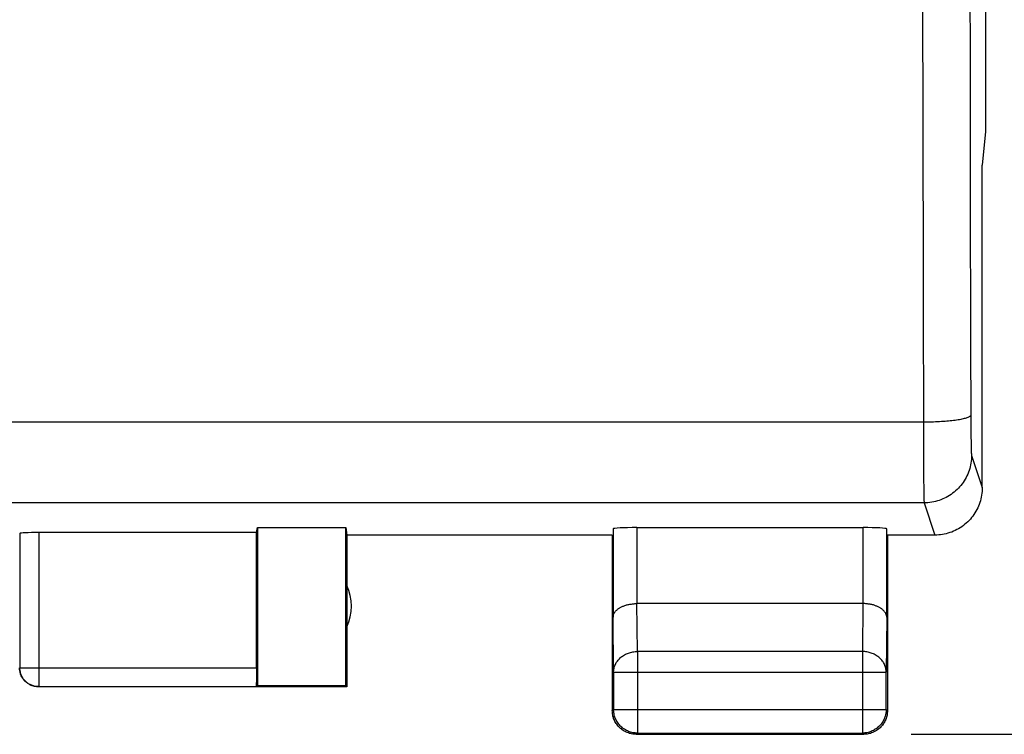
# Model space of a CAD drawing. Units: millimetres. Extents: x -82 to 20, y -22 to 49.
# Drawn here: x 1 to 11, y -22 to -14 of the extents above; entities that cross this region are included whole.
import ezdxf

# ---------------------------------------------------------------- set-up
doc = ezdxf.new("R2010")
doc.units = ezdxf.units.MM
doc.header["$LTSCALE"] = 16.335
doc.layers.get('0').update_dxf_attribs({"linetype": 'CONTINUOUS'})
doc.layers.add('ASSI', color=7, linetype='CONTINUOUS')
doc.layers.add('SUPERFICI', color=7, linetype='CONTINUOUS')
doc.styles.get("Standard").update_dxf_attribs({"font": 'txt', "width": 0.8})
doc.dimstyles.new('DIMSTYLE_1', dxfattribs={"dimtxt": 3, "dimasz": 3, "dimexe": 1.5, "dimexo": 0.5, "dimgap": 0.75, "dimtad": 1, "dimtxsty": 'STANDARD', "dimblk": '_FILLED', "dimblk1": '_FILLED', "dimblk2": '_FILLED', "dimcen": 0.09, "dimazin": 2, "dimtfac": 1, "dimtofl": 0, "dimtmove": 0, "dimatfit": 3, "dimldrblk": '_FILLED', "dimfxl": 1, "dimtolj": 1, "dimarcsym": 0})

# ---------------------------------------------------------------- blocks, each defined once
blk = doc.blocks.new('_FILLED')
at = {"color": 0, "linetype": 'BYBLOCK'}
blk.add_solid([(0, 0), (-1, 0.3167), (-1, -0.3167)], dxfattribs=at)
blk = doc.blocks.new('*D3')
at = {"color": 7, "linetype": 'CONTINUOUS'}
for p, q in [((10.159, 26.977), (20.499, 26.977)), ((18.999, 26.977), (18.999, 2.477)), ((18.999, -22.023), (18.999, 2.477)), ((10.159, -22.023), (20.499, -22.023))]:
    blk.add_line(p, q, dxfattribs=at)
at = {"color": 7, "linetype": 'CONTINUOUS', "xscale": 3, "yscale": 3, "zscale": 3}
for p, rotation in [((18.999, 26.977), 90), ((18.999, -22.023), 270)]:
    blk.add_blockref('_FILLED', p, dxfattribs=dict(at, rotation=rotation))

msp = doc.modelspace()

# ---------------------------------------------------------------- linework, layer by layer
at = {"layer": 'ASSI', "color": 7, "linetype": 'CONTINUOUS'}
for p, q in [((10.944, 20.624), (10.944, -15.671)), ((10.944, -15.671), (10.909, -16.023)), ((10.909, -19.423), (10.909, -16.023)), ((0.762, -19.907), (0.762, -21.321)), ((3.259, -19.897), (0.962, -19.897)), ((3.259, -19.897), (3.268, -19.845)), ((3.259, -21.321), (3.259, -19.897)), ((3.268, -19.845), (4.201, -19.845)), ((3.268, -19.845), (3.268, -21.514)), ((4.201, -19.845), (4.209, -19.923)), ((4.201, -21.514), (4.201, -19.845)), ((7.009, -19.923), (4.209, -19.923)), ((4.209, -19.923), (4.209, -21.523)), ((7.009, -19.923), (7.009, -21.773)), ((7.017, -19.858), (7.017, -20.79)), ((7.267, -19.845), (9.652, -19.845)), ((9.902, -20.79), (9.902, -19.858)), ((10.41, -19.923), (9.909, -19.923)), ((9.909, -19.923), (9.909, -21.773)), ((9.652, -20.646), (7.267, -20.646)), ((7.023, -21.367), (7.023, -21.76)), ((9.896, -21.76), (9.896, -21.367)), ((0.962, -21.521), (3.258, -21.521)), ((3.268, -21.514), (3.258, -21.521)), ((4.209, -21.523), (3.258, -21.523)), ((4.201, -21.514), (3.268, -21.514)), ((4.209, -21.523), (4.201, -21.514)), ((7.259, -22.023), (9.659, -22.023)), ((7.273, -22.01), (9.646, -22.01))]:
    msp.add_line(p, q, dxfattribs=at)
at = {"layer": 'ASSI', "color": 250, "linetype": 'CONTINUOUS'}
for p, q in [((10.777, -13.241), (10.78, -14.793)), ((10.278, -14.066), (10.281, -15.625)), ((10.78, -14.793), (10.783, -16.342)), ((10.281, -15.625), (10.285, -17.181)), ((10.783, -16.342), (10.786, -17.888)), ((10.285, -17.181), (10.289, -19.071)), ((10.786, -17.888), (10.788, -18.691)), ((10.288, -18.734), (-10.77, -18.734)), ((10.788, -18.691), (10.789, -18.799)), ((10.789, -18.799), (10.79, -18.883)), ((10.79, -18.883), (10.791, -18.944)), ((10.791, -18.944), (10.792, -18.986)), ((10.792, -18.986), (10.793, -19.013)), ((10.289, -19.071), (10.291, -19.325)), ((10.793, -19.013), (10.793, -19.029)), ((10.793, -19.029), (10.794, -19.043)), ((10.794, -19.043), (10.794, -19.055)), ((10.797, -19.084), (10.909, -19.423)), ((10.291, -19.325), (10.293, -19.442)), ((10.293, -19.442), (10.294, -19.502)), ((10.297, -19.583), (-10.778, -19.583)), ((10.294, -19.536), (10.295, -19.554)), ((10.297, -19.583), (10.41, -19.923)), ((0.962, -19.897), (0.962, -21.521)), ((7.267, -19.845), (7.267, -20.646)), ((9.652, -20.646), (9.652, -19.845)), ((7.273, -21.151), (7.267, -20.646)), ((9.651, -20.646), (9.646, -21.151)), ((7.023, -21.367), (7.017, -20.79)), ((9.902, -20.79), (9.896, -21.367)), ((9.646, -21.151), (7.273, -21.151)), ((7.273, -21.151), (7.273, -22.01)), ((9.646, -21.151), (9.646, -22.01)), ((0.762, -21.321), (3.259, -21.321)), ((7.023, -21.367), (9.896, -21.367)), ((7.023, -21.76), (7.009, -21.773)), ((7.023, -21.76), (9.896, -21.76)), ((7.023, -21.762), (7.023, -21.76)), ((9.896, -21.76), (9.909, -21.773)), ((7.273, -22.01), (7.259, -22.023)), ((9.646, -22.01), (9.659, -22.023))]:
    msp.add_line(p, q, dxfattribs=at)
for points in [[(10.788, -18.659), (10.788, -18.663), (10.786, -18.666), (10.783, -18.669), (10.779, -18.672), (10.775, -18.675), (10.77, -18.678), (10.763, -18.682), (10.756, -18.685), (10.748, -18.688), (10.739, -18.691), (10.729, -18.693), (10.719, -18.696), (10.707, -18.699), (10.695, -18.702), (10.682, -18.704), (10.668, -18.707), (10.654, -18.709), (10.639, -18.712), (10.623, -18.714), (10.607, -18.716), (10.59, -18.718), (10.572, -18.72), (10.554, -18.722), (10.536, -18.723), (10.517, -18.725), (10.498, -18.727), (10.478, -18.728), (10.458, -18.729), (10.437, -18.73), (10.416, -18.731), (10.396, -18.732), (10.374, -18.733), (10.353, -18.733), (10.332, -18.733), (10.31, -18.734), (10.288, -18.734)], [(10.797, -19.084), (10.796, -19.104), (10.795, -19.124), (10.793, -19.144), (10.79, -19.164), (10.786, -19.184), (10.782, -19.203), (10.777, -19.223), (10.771, -19.242), (10.764, -19.261), (10.756, -19.28), (10.748, -19.298), (10.739, -19.316), (10.729, -19.334), (10.719, -19.351), (10.708, -19.368), (10.696, -19.384), (10.684, -19.4), (10.671, -19.415), (10.657, -19.43), (10.643, -19.444), (10.628, -19.458), (10.613, -19.471), (10.597, -19.483), (10.58, -19.495), (10.564, -19.506), (10.546, -19.516), (10.529, -19.526), (10.511, -19.535), (10.492, -19.543), (10.474, -19.551), (10.455, -19.558), (10.436, -19.564), (10.416, -19.569), (10.397, -19.573), (10.377, -19.577), (10.357, -19.58), (10.337, -19.582), (10.317, -19.583), (10.297, -19.583)], [(10.794, -19.055), (10.794, -19.06), (10.795, -19.065), (10.795, -19.069), (10.795, -19.073), (10.795, -19.076), (10.796, -19.079), (10.796, -19.081), (10.796, -19.083), (10.797, -19.084)], [(10.294, -19.502), (10.294, -19.514), (10.294, -19.536)], [(10.295, -19.554), (10.295, -19.562), (10.296, -19.568), (10.296, -19.574), (10.296, -19.578), (10.296, -19.581), (10.297, -19.583)], [(7.023, -21.367), (7.023, -21.357), (7.024, -21.347), (7.025, -21.337), (7.027, -21.327), (7.03, -21.317), (7.033, -21.307), (7.036, -21.297), (7.041, -21.287), (7.045, -21.278), (7.051, -21.268), (7.056, -21.259), (7.062, -21.251), (7.069, -21.242), (7.076, -21.234), (7.084, -21.226), (7.092, -21.218), (7.1, -21.211), (7.109, -21.204), (7.118, -21.198), (7.128, -21.191), (7.138, -21.186), (7.148, -21.18), (7.158, -21.175), (7.169, -21.171), (7.18, -21.167), (7.191, -21.163), (7.202, -21.16), (7.214, -21.157), (7.225, -21.155), (7.237, -21.153), (7.249, -21.152), (7.261, -21.151), (7.273, -21.151)], [(9.896, -21.367), (9.896, -21.357), (9.895, -21.347), (9.894, -21.337), (9.892, -21.327), (9.889, -21.317), (9.886, -21.307), (9.882, -21.297), (9.878, -21.287), (9.874, -21.278), (9.868, -21.268), (9.863, -21.259), (9.856, -21.251), (9.85, -21.242), (9.843, -21.234), (9.835, -21.226), (9.827, -21.218), (9.819, -21.211), (9.81, -21.204), (9.801, -21.198), (9.791, -21.191), (9.781, -21.186), (9.771, -21.18), (9.761, -21.175), (9.75, -21.171), (9.739, -21.167), (9.728, -21.163), (9.717, -21.16), (9.705, -21.157), (9.694, -21.155), (9.682, -21.153), (9.67, -21.152), (9.658, -21.151), (9.646, -21.151)], [(0.764, -21.348), (0.763, -21.34), (0.762, -21.331), (0.762, -21.321)], [(7.273, -22.01), (7.261, -22.01), (7.249, -22.009), (7.246, -22.009)], [(9.673, -22.009), (9.67, -22.009), (9.658, -22.01), (9.646, -22.01)]]:
    msp.add_lwpolyline(points, dxfattribs=at)
at = {"layer": 'ASSI', "color": 7, "linetype": 'CONTINUOUS'}
for points in [[(10.909, -19.423), (10.909, -19.443), (10.908, -19.463), (10.906, -19.483), (10.903, -19.503), (10.899, -19.523), (10.895, -19.542), (10.89, -19.562), (10.884, -19.581), (10.877, -19.6), (10.87, -19.619), (10.861, -19.637), (10.852, -19.655), (10.843, -19.673), (10.832, -19.69), (10.821, -19.707), (10.809, -19.723), (10.797, -19.739), (10.784, -19.755), (10.77, -19.769), (10.756, -19.784), (10.741, -19.797), (10.726, -19.81), (10.71, -19.823), (10.693, -19.835), (10.677, -19.846), (10.659, -19.856), (10.642, -19.866), (10.624, -19.875), (10.605, -19.883), (10.587, -19.891), (10.568, -19.897), (10.548, -19.903), (10.529, -19.909), (10.509, -19.913), (10.49, -19.917), (10.47, -19.92), (10.45, -19.922), (10.43, -19.923), (10.41, -19.923)], [(7.017, -20.79), (7.017, -20.786), (7.017, -20.781), (7.018, -20.776), (7.019, -20.772), (7.02, -20.767), (7.022, -20.763), (7.023, -20.758), (7.025, -20.753), (7.028, -20.749), (7.03, -20.744), (7.033, -20.74), (7.036, -20.735), (7.039, -20.731), (7.043, -20.727), (7.047, -20.722), (7.051, -20.718), (7.055, -20.714), (7.06, -20.71), (7.065, -20.706), (7.07, -20.702), (7.075, -20.698), (7.081, -20.694), (7.087, -20.691), (7.093, -20.687), (7.099, -20.684), (7.106, -20.68), (7.113, -20.677), (7.12, -20.674), (7.127, -20.671), (7.135, -20.668), (7.142, -20.665), (7.15, -20.663), (7.158, -20.66), (7.167, -20.658), (7.175, -20.656), (7.184, -20.654), (7.192, -20.653), (7.201, -20.651), (7.21, -20.65), (7.22, -20.649), (7.229, -20.648), (7.238, -20.647), (7.248, -20.646), (7.258, -20.646), (7.267, -20.646)], [(9.902, -20.79), (9.902, -20.786), (9.902, -20.781), (9.901, -20.776), (9.9, -20.772), (9.899, -20.767), (9.897, -20.763), (9.896, -20.758), (9.894, -20.753), (9.891, -20.749), (9.889, -20.744), (9.886, -20.74), (9.883, -20.735), (9.88, -20.731), (9.876, -20.727), (9.872, -20.722), (9.868, -20.718), (9.864, -20.714), (9.859, -20.71), (9.854, -20.706), (9.849, -20.702), (9.844, -20.698), (9.838, -20.694), (9.832, -20.691), (9.826, -20.687), (9.82, -20.684), (9.813, -20.68), (9.806, -20.677), (9.799, -20.674), (9.792, -20.671), (9.784, -20.668), (9.777, -20.665), (9.769, -20.663), (9.761, -20.66), (9.752, -20.658), (9.744, -20.656), (9.735, -20.654), (9.726, -20.653), (9.718, -20.651), (9.708, -20.65), (9.699, -20.649), (9.69, -20.648), (9.681, -20.647), (9.671, -20.646), (9.661, -20.646), (9.651, -20.646)], [(0.801, -21.445), (0.796, -21.438), (0.791, -21.431), (0.786, -21.423), (0.782, -21.416), (0.778, -21.408), (0.775, -21.4), (0.771, -21.392), (0.769, -21.383), (0.766, -21.375), (0.764, -21.366), (0.762, -21.358), (0.761, -21.349), (0.76, -21.341), (0.76, -21.332), (0.759, -21.323)], [(0.962, -21.521), (0.953, -21.521), (0.943, -21.52), (0.934, -21.519), (0.924, -21.518), (0.915, -21.516), (0.906, -21.513), (0.897, -21.51), (0.888, -21.507), (0.879, -21.503), (0.87, -21.499), (0.862, -21.495), (0.854, -21.49), (0.846, -21.484), (0.838, -21.479), (0.831, -21.473), (0.824, -21.466), (0.817, -21.459), (0.811, -21.452), (0.805, -21.445), (0.799, -21.437), (0.794, -21.43), (0.789, -21.421), (0.784, -21.413), (0.78, -21.404), (0.776, -21.396), (0.773, -21.387), (0.77, -21.378), (0.768, -21.369), (0.766, -21.359), (0.764, -21.35), (0.764, -21.348)], [(0.959, -21.523), (0.951, -21.523), (0.942, -21.522), (0.933, -21.521), (0.925, -21.52), (0.916, -21.518), (0.908, -21.516), (0.899, -21.514), (0.891, -21.511), (0.883, -21.508), (0.875, -21.504), (0.867, -21.501), (0.859, -21.496), (0.852, -21.492), (0.845, -21.487), (0.838, -21.482), (0.831, -21.476), (0.824, -21.471), (0.818, -21.465), (0.812, -21.458), (0.806, -21.452), (0.801, -21.445)], [(7.023, -21.855), (7.02, -21.844), (7.016, -21.832), (7.014, -21.82), (7.012, -21.809), (7.011, -21.797), (7.01, -21.785), (7.009, -21.773)], [(7.225, -22.006), (7.214, -22.003), (7.202, -22), (7.191, -21.996), (7.18, -21.992), (7.169, -21.987), (7.158, -21.982), (7.148, -21.977), (7.137, -21.97), (7.128, -21.964), (7.118, -21.957), (7.109, -21.949), (7.1, -21.941), (7.092, -21.933), (7.084, -21.924), (7.076, -21.915), (7.069, -21.905), (7.062, -21.895), (7.056, -21.885), (7.05, -21.875), (7.045, -21.864), (7.04, -21.853), (7.036, -21.842), (7.033, -21.831), (7.03, -21.819), (7.027, -21.807), (7.025, -21.796), (7.024, -21.784), (7.023, -21.772), (7.023, -21.762)], [(9.896, -21.76), (9.896, -21.772), (9.895, -21.784), (9.894, -21.796), (9.892, -21.807), (9.889, -21.819), (9.886, -21.831), (9.883, -21.842), (9.878, -21.853), (9.874, -21.864), (9.869, -21.875), (9.863, -21.885), (9.857, -21.895), (9.85, -21.905), (9.843, -21.915), (9.835, -21.924), (9.827, -21.933), (9.819, -21.941), (9.81, -21.949), (9.801, -21.957), (9.791, -21.964), (9.781, -21.97), (9.771, -21.977), (9.761, -21.982), (9.75, -21.987), (9.739, -21.992), (9.728, -21.996), (9.717, -22), (9.705, -22.003), (9.694, -22.006), (9.682, -22.008), (9.673, -22.009)], [(9.909, -21.773), (9.909, -21.785), (9.908, -21.797), (9.907, -21.809)], [(7.156, -22.001), (7.145, -21.995), (7.134, -21.99), (7.124, -21.983), (7.114, -21.977), (7.105, -21.97), (7.096, -21.962), (7.087, -21.954), (7.078, -21.946), (7.07, -21.937), (7.063, -21.928), (7.056, -21.918), (7.049, -21.908), (7.043, -21.898), (7.037, -21.888), (7.032, -21.877), (7.027, -21.866), (7.023, -21.855)], [(9.896, -21.855), (9.892, -21.866), (9.887, -21.877), (9.882, -21.888), (9.876, -21.898), (9.87, -21.908), (9.863, -21.918), (9.856, -21.928), (9.848, -21.937), (9.84, -21.946), (9.832, -21.954), (9.823, -21.962), (9.814, -21.97), (9.804, -21.977), (9.795, -21.983), (9.784, -21.99), (9.774, -21.995), (9.763, -22.001)], [(9.907, -21.809), (9.905, -21.82), (9.902, -21.832), (9.899, -21.844), (9.896, -21.855)], [(7.224, -22.021), (7.212, -22.019), (7.2, -22.016), (7.189, -22.013), (7.178, -22.009), (7.167, -22.005), (7.156, -22.001)], [(7.246, -22.009), (7.237, -22.008), (7.225, -22.006)], [(9.763, -22.001), (9.752, -22.005), (9.741, -22.009), (9.73, -22.013), (9.718, -22.016), (9.707, -22.019), (9.695, -22.021), (9.683, -22.022), (9.671, -22.023), (9.659, -22.023)], [(7.259, -22.023), (7.248, -22.023), (7.236, -22.022), (7.224, -22.021)]]:
    msp.add_lwpolyline(points, dxfattribs=at)
msp.add_arc((3.759, -20.673), 0.5, 334.1581, 25.8419, dxfattribs=at)
for centre, major_axis, ratio, start_param, end_param in [((0.962, -19.907), (0.2, 0), 0.052408, 1.570796, 3.132866), ((7.267, -19.858), (0.25, 0), 0.052408, 1.570796, 3.135775), ((9.652, -19.858), (0.25, 0), 0.052408, 0.005818, 1.570796), ((3.258, -21.321), (0, 0.2), 0.008727, -3.135775, -1.570796)]:
    msp.add_ellipse(centre, major_axis=major_axis, ratio=ratio, start_param=start_param, end_param=end_param, dxfattribs=at)
at = {"layer": 'SUPERFICI', "color": 7, "linetype": 'CONTINUOUS'}
for p, q in [((10.944, 20.624), (10.944, -15.671)), ((10.944, -15.671), (10.909, -16.023)), ((10.909, -19.423), (10.909, -16.023)), ((0.762, -19.907), (0.762, -21.321)), ((3.259, -19.897), (0.962, -19.897)), ((3.259, -19.897), (3.268, -19.845)), ((3.259, -21.321), (3.259, -19.897)), ((3.268, -19.845), (4.201, -19.845)), ((3.268, -19.845), (3.268, -21.514)), ((4.201, -19.845), (4.209, -19.923)), ((4.201, -21.514), (4.201, -19.845)), ((7.009, -19.923), (4.209, -19.923)), ((4.209, -19.923), (4.209, -21.523)), ((7.009, -19.923), (7.009, -21.773)), ((7.017, -19.858), (7.017, -20.79)), ((7.267, -19.845), (9.652, -19.845)), ((9.902, -20.79), (9.902, -19.858)), ((10.41, -19.923), (9.909, -19.923)), ((9.909, -19.923), (9.909, -21.773)), ((9.652, -20.646), (7.267, -20.646)), ((7.023, -21.367), (7.023, -21.76)), ((9.896, -21.76), (9.896, -21.367)), ((0.962, -21.521), (3.258, -21.521)), ((3.268, -21.514), (3.258, -21.521)), ((4.209, -21.523), (3.258, -21.523)), ((4.201, -21.514), (3.268, -21.514)), ((4.209, -21.523), (4.201, -21.514)), ((7.259, -22.023), (9.659, -22.023)), ((7.273, -22.01), (9.646, -22.01))]:
    msp.add_line(p, q, dxfattribs=at)
at = {"layer": 'SUPERFICI', "color": 250, "linetype": 'CONTINUOUS'}
for p, q in [((10.777, -13.241), (10.78, -14.793)), ((10.278, -14.066), (10.281, -15.625)), ((10.78, -14.793), (10.783, -16.342)), ((10.281, -15.625), (10.285, -17.181)), ((10.783, -16.342), (10.786, -17.888)), ((10.285, -17.181), (10.289, -19.071)), ((10.786, -17.888), (10.788, -18.691)), ((10.288, -18.734), (-10.77, -18.734)), ((10.788, -18.691), (10.789, -18.799)), ((10.789, -18.799), (10.79, -18.883)), ((10.79, -18.883), (10.791, -18.944)), ((10.791, -18.944), (10.792, -18.986)), ((10.792, -18.986), (10.793, -19.013)), ((10.289, -19.071), (10.291, -19.325)), ((10.793, -19.013), (10.793, -19.029)), ((10.793, -19.029), (10.794, -19.043)), ((10.794, -19.043), (10.794, -19.055)), ((10.797, -19.084), (10.909, -19.423)), ((10.291, -19.325), (10.293, -19.442)), ((10.293, -19.442), (10.294, -19.502)), ((10.297, -19.583), (-10.778, -19.583)), ((10.294, -19.536), (10.295, -19.554)), ((10.297, -19.583), (10.41, -19.923)), ((0.962, -19.897), (0.962, -21.521)), ((7.267, -19.845), (7.267, -20.646)), ((9.652, -20.646), (9.652, -19.845)), ((7.273, -21.151), (7.267, -20.646)), ((9.651, -20.646), (9.646, -21.151)), ((7.023, -21.367), (7.017, -20.79)), ((9.902, -20.79), (9.896, -21.367)), ((9.646, -21.151), (7.273, -21.151)), ((7.273, -21.151), (7.273, -22.01)), ((9.646, -21.151), (9.646, -22.01)), ((0.762, -21.321), (3.259, -21.321)), ((7.023, -21.367), (9.896, -21.367)), ((7.023, -21.76), (7.009, -21.773)), ((7.023, -21.76), (9.896, -21.76)), ((7.023, -21.762), (7.023, -21.76)), ((9.896, -21.76), (9.909, -21.773)), ((7.273, -22.01), (7.259, -22.023)), ((9.646, -22.01), (9.659, -22.023))]:
    msp.add_line(p, q, dxfattribs=at)
for points in [[(10.788, -18.659), (10.788, -18.663), (10.786, -18.666), (10.783, -18.669), (10.779, -18.672), (10.775, -18.675), (10.77, -18.678), (10.763, -18.682), (10.756, -18.685), (10.748, -18.688), (10.739, -18.691), (10.729, -18.693), (10.719, -18.696), (10.707, -18.699), (10.695, -18.702), (10.682, -18.704), (10.668, -18.707), (10.654, -18.709), (10.639, -18.712), (10.623, -18.714), (10.607, -18.716), (10.59, -18.718), (10.572, -18.72), (10.554, -18.722), (10.536, -18.723), (10.517, -18.725), (10.498, -18.727), (10.478, -18.728), (10.458, -18.729), (10.437, -18.73), (10.416, -18.731), (10.396, -18.732), (10.374, -18.733), (10.353, -18.733), (10.332, -18.733), (10.31, -18.734), (10.288, -18.734)], [(10.797, -19.084), (10.796, -19.104), (10.795, -19.124), (10.793, -19.144), (10.79, -19.164), (10.786, -19.184), (10.782, -19.203), (10.777, -19.223), (10.771, -19.242), (10.764, -19.261), (10.756, -19.28), (10.748, -19.298), (10.739, -19.316), (10.729, -19.334), (10.719, -19.351), (10.708, -19.368), (10.696, -19.384), (10.684, -19.4), (10.671, -19.415), (10.657, -19.43), (10.643, -19.444), (10.628, -19.458), (10.613, -19.471), (10.597, -19.483), (10.58, -19.495), (10.564, -19.506), (10.546, -19.516), (10.529, -19.526), (10.511, -19.535), (10.492, -19.543), (10.474, -19.551), (10.455, -19.558), (10.436, -19.564), (10.416, -19.569), (10.397, -19.573), (10.377, -19.577), (10.357, -19.58), (10.337, -19.582), (10.317, -19.583), (10.297, -19.583)], [(10.794, -19.055), (10.794, -19.06), (10.795, -19.065), (10.795, -19.069), (10.795, -19.073), (10.795, -19.076), (10.796, -19.079), (10.796, -19.081), (10.796, -19.083), (10.797, -19.084)], [(10.294, -19.502), (10.294, -19.514), (10.294, -19.536)], [(10.295, -19.554), (10.295, -19.562), (10.296, -19.568), (10.296, -19.574), (10.296, -19.578), (10.296, -19.581), (10.297, -19.583)], [(7.023, -21.367), (7.023, -21.357), (7.024, -21.347), (7.025, -21.337), (7.027, -21.327), (7.03, -21.317), (7.033, -21.307), (7.036, -21.297), (7.041, -21.287), (7.045, -21.278), (7.051, -21.268), (7.056, -21.259), (7.062, -21.251), (7.069, -21.242), (7.076, -21.234), (7.084, -21.226), (7.092, -21.218), (7.1, -21.211), (7.109, -21.204), (7.118, -21.198), (7.128, -21.191), (7.138, -21.186), (7.148, -21.18), (7.158, -21.175), (7.169, -21.171), (7.18, -21.167), (7.191, -21.163), (7.202, -21.16), (7.214, -21.157), (7.225, -21.155), (7.237, -21.153), (7.249, -21.152), (7.261, -21.151), (7.273, -21.151)], [(9.896, -21.367), (9.896, -21.357), (9.895, -21.347), (9.894, -21.337), (9.892, -21.327), (9.889, -21.317), (9.886, -21.307), (9.882, -21.297), (9.878, -21.287), (9.874, -21.278), (9.868, -21.268), (9.863, -21.259), (9.856, -21.251), (9.85, -21.242), (9.843, -21.234), (9.835, -21.226), (9.827, -21.218), (9.819, -21.211), (9.81, -21.204), (9.801, -21.198), (9.791, -21.191), (9.781, -21.186), (9.771, -21.18), (9.761, -21.175), (9.75, -21.171), (9.739, -21.167), (9.728, -21.163), (9.717, -21.16), (9.705, -21.157), (9.694, -21.155), (9.682, -21.153), (9.67, -21.152), (9.658, -21.151), (9.646, -21.151)], [(0.764, -21.348), (0.763, -21.34), (0.762, -21.331), (0.762, -21.321)], [(7.273, -22.01), (7.261, -22.01), (7.249, -22.009), (7.246, -22.009)], [(9.673, -22.009), (9.67, -22.009), (9.658, -22.01), (9.646, -22.01)]]:
    msp.add_lwpolyline(points, dxfattribs=at)
at = {"layer": 'SUPERFICI', "color": 7, "linetype": 'CONTINUOUS'}
for points in [[(10.909, -19.423), (10.909, -19.443), (10.908, -19.463), (10.906, -19.483), (10.903, -19.503), (10.899, -19.523), (10.895, -19.542), (10.89, -19.562), (10.884, -19.581), (10.877, -19.6), (10.87, -19.619), (10.861, -19.637), (10.852, -19.655), (10.843, -19.673), (10.832, -19.69), (10.821, -19.707), (10.809, -19.723), (10.797, -19.739), (10.784, -19.755), (10.77, -19.769), (10.756, -19.784), (10.741, -19.797), (10.726, -19.81), (10.71, -19.823), (10.693, -19.835), (10.677, -19.846), (10.659, -19.856), (10.642, -19.866), (10.624, -19.875), (10.605, -19.883), (10.587, -19.891), (10.568, -19.897), (10.548, -19.903), (10.529, -19.909), (10.509, -19.913), (10.49, -19.917), (10.47, -19.92), (10.45, -19.922), (10.43, -19.923), (10.41, -19.923)], [(7.017, -20.79), (7.017, -20.786), (7.017, -20.781), (7.018, -20.776), (7.019, -20.772), (7.02, -20.767), (7.022, -20.763), (7.023, -20.758), (7.025, -20.753), (7.028, -20.749), (7.03, -20.744), (7.033, -20.74), (7.036, -20.735), (7.039, -20.731), (7.043, -20.727), (7.047, -20.722), (7.051, -20.718), (7.055, -20.714), (7.06, -20.71), (7.065, -20.706), (7.07, -20.702), (7.075, -20.698), (7.081, -20.694), (7.087, -20.691), (7.093, -20.687), (7.099, -20.684), (7.106, -20.68), (7.113, -20.677), (7.12, -20.674), (7.127, -20.671), (7.135, -20.668), (7.142, -20.665), (7.15, -20.663), (7.158, -20.66), (7.167, -20.658), (7.175, -20.656), (7.184, -20.654), (7.192, -20.653), (7.201, -20.651), (7.21, -20.65), (7.22, -20.649), (7.229, -20.648), (7.238, -20.647), (7.248, -20.646), (7.258, -20.646), (7.267, -20.646)], [(9.902, -20.79), (9.902, -20.786), (9.902, -20.781), (9.901, -20.776), (9.9, -20.772), (9.899, -20.767), (9.897, -20.763), (9.896, -20.758), (9.894, -20.753), (9.891, -20.749), (9.889, -20.744), (9.886, -20.74), (9.883, -20.735), (9.88, -20.731), (9.876, -20.727), (9.872, -20.722), (9.868, -20.718), (9.864, -20.714), (9.859, -20.71), (9.854, -20.706), (9.849, -20.702), (9.844, -20.698), (9.838, -20.694), (9.832, -20.691), (9.826, -20.687), (9.82, -20.684), (9.813, -20.68), (9.806, -20.677), (9.799, -20.674), (9.792, -20.671), (9.784, -20.668), (9.777, -20.665), (9.769, -20.663), (9.761, -20.66), (9.752, -20.658), (9.744, -20.656), (9.735, -20.654), (9.726, -20.653), (9.718, -20.651), (9.708, -20.65), (9.699, -20.649), (9.69, -20.648), (9.681, -20.647), (9.671, -20.646), (9.661, -20.646), (9.651, -20.646)], [(0.801, -21.445), (0.796, -21.438), (0.791, -21.431), (0.786, -21.423), (0.782, -21.416), (0.778, -21.408), (0.775, -21.4), (0.771, -21.392), (0.769, -21.383), (0.766, -21.375), (0.764, -21.366), (0.762, -21.358), (0.761, -21.349), (0.76, -21.341), (0.76, -21.332), (0.759, -21.323)], [(0.962, -21.521), (0.953, -21.521), (0.943, -21.52), (0.934, -21.519), (0.924, -21.518), (0.915, -21.516), (0.906, -21.513), (0.897, -21.51), (0.888, -21.507), (0.879, -21.503), (0.87, -21.499), (0.862, -21.495), (0.854, -21.49), (0.846, -21.484), (0.838, -21.479), (0.831, -21.473), (0.824, -21.466), (0.817, -21.459), (0.811, -21.452), (0.805, -21.445), (0.799, -21.437), (0.794, -21.43), (0.789, -21.421), (0.784, -21.413), (0.78, -21.404), (0.776, -21.396), (0.773, -21.387), (0.77, -21.378), (0.768, -21.369), (0.766, -21.359), (0.764, -21.35), (0.764, -21.348)], [(0.959, -21.523), (0.951, -21.523), (0.942, -21.522), (0.933, -21.521), (0.925, -21.52), (0.916, -21.518), (0.908, -21.516), (0.899, -21.514), (0.891, -21.511), (0.883, -21.508), (0.875, -21.504), (0.867, -21.501), (0.859, -21.496), (0.852, -21.492), (0.845, -21.487), (0.838, -21.482), (0.831, -21.476), (0.824, -21.471), (0.818, -21.465), (0.812, -21.458), (0.806, -21.452), (0.801, -21.445)], [(7.023, -21.855), (7.02, -21.844), (7.016, -21.832), (7.014, -21.82), (7.012, -21.809), (7.011, -21.797), (7.01, -21.785), (7.009, -21.773)], [(7.225, -22.006), (7.214, -22.003), (7.202, -22), (7.191, -21.996), (7.18, -21.992), (7.169, -21.987), (7.158, -21.982), (7.148, -21.977), (7.137, -21.97), (7.128, -21.964), (7.118, -21.957), (7.109, -21.949), (7.1, -21.941), (7.092, -21.933), (7.084, -21.924), (7.076, -21.915), (7.069, -21.905), (7.062, -21.895), (7.056, -21.885), (7.05, -21.875), (7.045, -21.864), (7.04, -21.853), (7.036, -21.842), (7.033, -21.831), (7.03, -21.819), (7.027, -21.807), (7.025, -21.796), (7.024, -21.784), (7.023, -21.772), (7.023, -21.762)], [(9.896, -21.76), (9.896, -21.772), (9.895, -21.784), (9.894, -21.796), (9.892, -21.807), (9.889, -21.819), (9.886, -21.831), (9.883, -21.842), (9.878, -21.853), (9.874, -21.864), (9.869, -21.875), (9.863, -21.885), (9.857, -21.895), (9.85, -21.905), (9.843, -21.915), (9.835, -21.924), (9.827, -21.933), (9.819, -21.941), (9.81, -21.949), (9.801, -21.957), (9.791, -21.964), (9.781, -21.97), (9.771, -21.977), (9.761, -21.982), (9.75, -21.987), (9.739, -21.992), (9.728, -21.996), (9.717, -22), (9.705, -22.003), (9.694, -22.006), (9.682, -22.008), (9.673, -22.009)], [(9.909, -21.773), (9.909, -21.785), (9.908, -21.797), (9.907, -21.809)], [(7.156, -22.001), (7.145, -21.995), (7.134, -21.99), (7.124, -21.983), (7.114, -21.977), (7.105, -21.97), (7.096, -21.962), (7.087, -21.954), (7.078, -21.946), (7.07, -21.937), (7.063, -21.928), (7.056, -21.918), (7.049, -21.908), (7.043, -21.898), (7.037, -21.888), (7.032, -21.877), (7.027, -21.866), (7.023, -21.855)], [(9.896, -21.855), (9.892, -21.866), (9.887, -21.877), (9.882, -21.888), (9.876, -21.898), (9.87, -21.908), (9.863, -21.918), (9.856, -21.928), (9.848, -21.937), (9.84, -21.946), (9.832, -21.954), (9.823, -21.962), (9.814, -21.97), (9.804, -21.977), (9.795, -21.983), (9.784, -21.99), (9.774, -21.995), (9.763, -22.001)], [(9.907, -21.809), (9.905, -21.82), (9.902, -21.832), (9.899, -21.844), (9.896, -21.855)], [(7.224, -22.021), (7.212, -22.019), (7.2, -22.016), (7.189, -22.013), (7.178, -22.009), (7.167, -22.005), (7.156, -22.001)], [(7.246, -22.009), (7.237, -22.008), (7.225, -22.006)], [(9.763, -22.001), (9.752, -22.005), (9.741, -22.009), (9.73, -22.013), (9.718, -22.016), (9.707, -22.019), (9.695, -22.021), (9.683, -22.022), (9.671, -22.023), (9.659, -22.023)], [(7.259, -22.023), (7.248, -22.023), (7.236, -22.022), (7.224, -22.021)]]:
    msp.add_lwpolyline(points, dxfattribs=at)
msp.add_arc((3.759, -20.673), 0.5, 334.1581, 25.8419, dxfattribs=at)
for centre, major_axis, ratio, start_param, end_param in [((0.962, -19.907), (0.2, 0), 0.052408, 1.570796, 3.132866), ((7.267, -19.858), (0.25, 0), 0.052408, 1.570796, 3.135775), ((9.652, -19.858), (0.25, 0), 0.052408, 0.005818, 1.570796), ((3.258, -21.321), (0, 0.2), 0.008727, -3.135775, -1.570796)]:
    msp.add_ellipse(centre, major_axis=major_axis, ratio=ratio, start_param=start_param, end_param=end_param, dxfattribs=at)

# ---------------------------------------------------------------- dimensions: what is measured, and where the dimension line sits
at = {"color": 7, "linetype": 'CONTINUOUS'}
dim = msp.add_linear_dim(base=(18.999, -22.023), p1=(9.659, 26.977), p2=(9.659, -22.023), angle=270, dimstyle='DIMSTYLE_1', dxfattribs=at)
dim.commit()
dim.dimension.update_dxf_attribs({"geometry": '*D3', "text_midpoint": (18.999, 0.12), "dimtype": 160})

doc.saveas('drawing.dxf')
